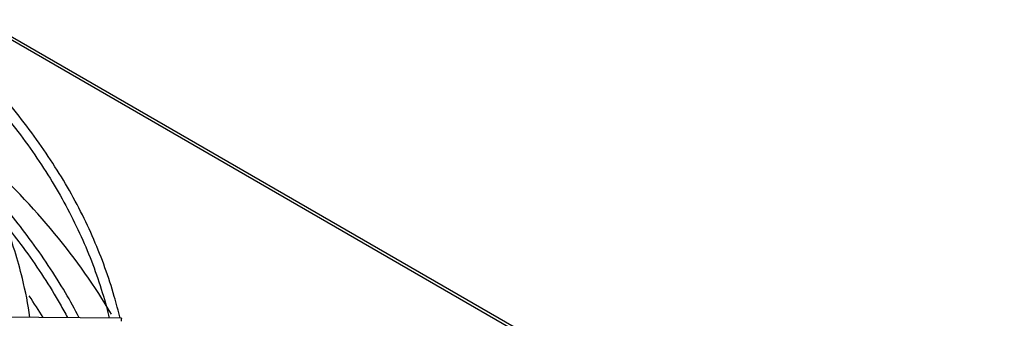
# Paper-space layout 'Layout1' of a CAD drawing. Units: inches. Extents: x 0 to 16.7, y -0.5 to 10.7.
# Drawn here: x 3.9 to 4.2, y 9.7 to 9.8 of the extents above; entities that cross this region are included whole.
import ezdxf

# ---------------------------------------------------------------- set-up
doc = ezdxf.new("R2010")
doc.units = ezdxf.units.IN
doc.header["$MEASUREMENT"] = 0
for name, color, linetype in [('0510F-3479_-_PAN', 7, 'Continuous'), ('Default', 7, 'Continuous'), ('DUNLI_630', 7, 'Continuous')]:
    doc.layers.add(name, color=color, linetype=linetype)

# ---------------------------------------------------------------- blocks, each defined once
blk = doc.blocks.new('SE2')
at = {"layer": '0510F-3479_-_PAN', "color": 7, "linetype": 'Continuous'}
for p, q in [((4.48662, 9.42215), (3.86527, 9.78088)), ((4.48499, 9.42199), (3.86527, 9.77978))]:
    blk.add_line(p, q, dxfattribs=at)
at = {"layer": 'DUNLI_630', "color": 7, "linetype": 'Continuous'}
blk.add_line((3.91346, 9.67781), (3.7241, 9.67966), dxfattribs=at)
for centre, major_axis, ratio, start_param, end_param in [((3.49196, 9.59742), (0.44144, 0), 0.57735, 0.326979, 0.562997), ((3.49196, 9.59742), (0.41854, 0), 0.57735, 0.340303, 0.373186), ((3.91341, 9.67269), (-0.00005, -0.00512), 0.013797, 3.141593, 3.75714)]:
    blk.add_ellipse(centre, major_axis=major_axis, ratio=ratio, start_param=start_param, end_param=end_param, dxfattribs=at)
for points, knots in [([(3.8436, 9.77839), (3.84529, 9.77692), (3.85316, 9.76988), (3.86611, 9.75688), (3.88074, 9.73893), (3.89277, 9.72036), (3.90213, 9.70129), (3.90699, 9.68703), (3.90897, 9.67919), (3.90929, 9.67787)], [0.40705943, 0.40705943, 0.40705943, 0.40705943, 0.41053224, 0.42354289, 0.43655621, 0.44957479, 0.46260183, 0.4756405, 0.47826923, 0.47826923, 0.47826923, 0.47826923]), ([(3.88188, 9.67814), (3.88133, 9.68256), (3.87903, 9.69364), (3.87392, 9.71053), (3.86523, 9.72922), (3.85394, 9.7472), (3.84181, 9.76274), (3.83351, 9.77095), (3.82986, 9.77453)], [0.0902065, 0.0902065, 0.0902065, 0.0902065, 0.209426, 0.3814076, 0.5535209, 0.7258141, 0.8982855, 1, 1, 1, 1]), ([(3.91301, 9.67785), (3.91242, 9.68036), (3.90996, 9.68959), (3.90444, 9.70505), (3.8946, 9.72439), (3.88213, 9.74296), (3.86986, 9.7581), (3.86189, 9.76579), (3.85906, 9.7685)], [0.2088042, 0.2088042, 0.2088042, 0.2088042, 0.2704498, 0.4348586, 0.5993987, 0.7640947, 0.9289352, 1, 1, 1, 1]), ([(3.89893, 9.67802), (3.89743, 9.68091), (3.89232, 9.69018), (3.88265, 9.70459), (3.87328, 9.71627), (3.86861, 9.72133)], [0.5145814, 0.5145814, 0.5145814, 0.5145814, 0.5905561, 0.7588875, 0.906611, 0.906611, 0.906611, 0.906611]), ([(3.87416, 9.70923), (3.87629, 9.70658), (3.88298, 9.69787), (3.88975, 9.68742), (3.89405, 9.67959), (3.89487, 9.67804)], [0.35865959, 0.35865959, 0.35865959, 0.35865959, 0.37038156, 0.39690768, 0.40342483, 0.40342483, 0.40342483, 0.40342483])]:
    blk.add_open_spline(points, degree=3, knots=knots, dxfattribs=at)

psp = doc.layouts.get("Layout1")

# ---------------------------------------------------------------- block references
at = {"layer": 'Default'}
psp.add_blockref('SE2', (0, 0), dxfattribs=at)

doc.saveas('drawing.dxf')
